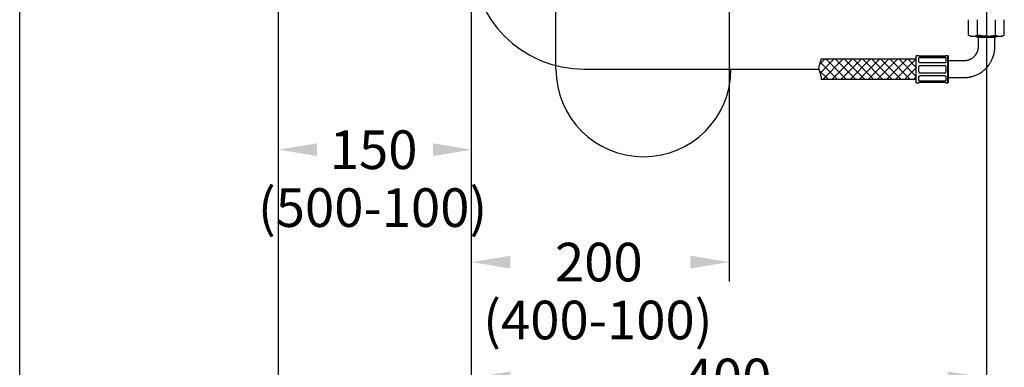
# Model space of a CAD drawing. Units: millimetres. Extents: x 6 to 291, y 5 to 413.
# Drawn here: x 6 to 159, y 94 to 148 of the extents above; entities that cross this region are included whole.
import ezdxf
from ezdxf.enums import TextEntityAlignment as Align
from ezdxf.lldxf.tags import DXFTag

# ---------------------------------------------------------------- set-up
doc = ezdxf.new("R2010")
doc.units = ezdxf.units.MM
for name, color, linetype in [('Default', 7, 'Continuous'), ('Layer22', 7, 'Continuous'), ('Layer3', 7, 'Continuous'), ('Layer50', 7, 'Continuous'), ('Layer51', 7, 'Continuous'), ('MDS_Layer_3', 7, 'Continuous')]:
    doc.layers.add(name, color=color, linetype=linetype)
doc.styles.add('SEACAD_Arial', font='arial.ttf')
tags = doc.linetypes.add('CENTER2', pattern=[28.575, 19.05, -3.175, 3.175, -3.175]).pattern_tags.tags
tags[10:11] = [DXFTag(74, 4), DXFTag(75, 0), DXFTag(340, '0'), DXFTag(46, 0.0), DXFTag(50, 0.0), DXFTag(44, 0.0), DXFTag(45, 0.0)]
tags[8:9] = [DXFTag(74, 4), DXFTag(75, 0), DXFTag(340, '0'), DXFTag(46, 0.0), DXFTag(50, 0.0), DXFTag(44, 0.0), DXFTag(45, 0.0)]
tags[6:7] = [DXFTag(74, 4), DXFTag(75, 0), DXFTag(340, '0'), DXFTag(46, 0.0), DXFTag(50, 0.0), DXFTag(44, 0.0), DXFTag(45, 0.0)]
tags[4:5] = [DXFTag(74, 4), DXFTag(75, 0), DXFTag(340, '0'), DXFTag(46, 0.0), DXFTag(50, 0.0), DXFTag(44, 0.0), DXFTag(45, 0.0)]
doc.dimstyles.new('TPI_1_5', dxfattribs={"dimtxt": 6, "dimasz": 6, "dimexe": 3, "dimexo": 0, "dimgap": 1.5, "dimtad": 0, "dimtih": 1, "dimtoh": 1, "dimdec": 0, "dimlfac": 5, "dimtxsty": 'SEACAD_Arial', "dimblk1": '_SE_FILLED', "dimblk2": '_SE_FILLED', "dimsah": 1, "dimcen": 3, "dimadec": 0, "dimazin": 0, "dimtfac": 0.7, "dimtdec": 3, "dimtofl": 0, "dimtmove": 0, "dimatfit": 3, "dimfxl": 1, "dimtolj": 1, "dimarcsym": 0})

# ---------------------------------------------------------------- blocks, each defined once
blk = doc.blocks.new('DMBLK33')
at = {"layer": 'Layer3', "linetype": 'Continuous'}
for points in [[(81.82, 109.48), (81.82, 111.48), (75.82, 110.48)], [(109.82, 109.48), (115.82, 110.48), (109.82, 111.48)]]:
    blk.add_hatch(color=7, dxfattribs=at).paths.add_polyline_path(points)
at = {"layer": 'Layer3', "color": 7, "linetype": 'Continuous'}
blk.add_line((115.82, 140.46), (115.82, 107.48), dxfattribs=at)
at = {"layer": 'Layer3', "color": 7, "linetype": 'Continuous', "style": 'SEACAD_Arial'}
for s, p in [('200', (88.77, 113.48)), ('(400-100)', (77.62, 104.48))]:
    blk.add_text(s, height=6, dxfattribs=at).set_placement(p, align=Align.TOP_LEFT)
blk = doc.blocks.new('_SE_FILLED')
at = {"color": 0}
blk.add_line((0, 0), (-1, 0), dxfattribs=at)
blk.add_solid([(0, 0), (-1, -0.1665), (-1, 0.1665), (0, 0)], dxfattribs=at)
blk = doc.blocks.new('DMBLK34')
at = {"layer": 'Layer3', "linetype": 'Continuous'}
for points in [[(81.82, 91.48), (81.82, 93.48), (75.82, 92.48)], [(149.82, 91.48), (155.82, 92.48), (149.82, 93.48)]]:
    blk.add_hatch(color=7, dxfattribs=at).paths.add_polyline_path(points)
at = {"layer": 'Layer3', "color": 7, "linetype": 'Continuous'}
for p, q in [((155.82, 141.02), (155.82, 89.48)), ((75.82, 92.48), (95.52, 92.48)), ((136.11, 92.48), (155.82, 92.48))]:
    blk.add_line(p, q, dxfattribs=at)
at = {"layer": 'Layer3', "color": 7, "linetype": 'Continuous', "style": 'SEACAD_Arial'}
for s, p in [('400', (108.77, 95.48)), ('(500-200)', (97.62, 86.48))]:
    blk.add_text(s, height=6, dxfattribs=at).set_placement(p, align=Align.TOP_LEFT)
blk = doc.blocks.new('DMBLK35')
at = {"layer": 'Layer3', "linetype": 'Continuous'}
for points in [[(51.82, 126.95), (51.82, 128.95), (45.82, 127.95)], [(69.82, 126.95), (75.82, 127.95), (69.82, 128.95)]]:
    blk.add_hatch(color=7, dxfattribs=at).paths.add_polyline_path(points)
at = {"layer": 'Layer3', "color": 7, "linetype": 'Continuous', "style": 'SEACAD_Arial'}
for s, p in [('150', (53.78, 130.95)), ('(500-100)', (42.62, 121.95))]:
    blk.add_text(s, height=6, dxfattribs=at).set_placement(p, align=Align.TOP_LEFT)

msp = doc.modelspace()

# ---------------------------------------------------------------- hatches: boundary and pattern name
at = {"layer": 'Layer51', "linetype": 'Continuous'}
h = msp.add_hatch(dxfattribs=at)
h.set_pattern_fill('NET', scale=0.31496, angle=45, style=0)
h.paths.add_polyline_path([(130.14, 138.86), (144.92, 138.86), (144.92, 142.06), (130.14, 142.06), (129.73, 140.68), (130.14, 139.24)])

# ---------------------------------------------------------------- linework, layer by layer
at = {"layer": 'Default', "color": 7, "linetype": 'Continuous'}
msp.add_line((5.6, 5.02), (5.6, 413), dxfattribs=at)
at = {"layer": 'Layer22', "color": 7, "linetype": 'CENTER2'}
for p, q in [((45.82, 63.05), (45.82, 187.94)), ((75.8, 63.05), (75.8, 157.99))]:
    msp.add_line(p, q, dxfattribs=at)
at = {"layer": 'Layer50', "color": 7, "linetype": 'CENTER2'}
for p, q in [((115.82, 176.91), (115.82, 140.46)), ((155.82, 176.91), (155.82, 141.02))]:
    msp.add_line(p, q, dxfattribs=at)
at = {"layer": 'Layer51', "color": 7, "linetype": 'CENTER2'}
for p, q in [((88.92, 140.46), (88.92, 156.39)), ((93.33, 140.46), (129.8, 140.46))]:
    msp.add_line(p, q, dxfattribs=at)
at = {"layer": 'Layer51', "color": 7, "linetype": 'Continuous'}
for p, q in [((130.14, 142.06), (129.73, 140.68)), ((130.14, 142.06), (144.92, 142.06)), ((129.73, 140.68), (130.14, 139.24)), ((130.14, 139.24), (130.14, 138.86)), ((144.92, 138.86), (130.14, 138.86))]:
    msp.add_line(p, q, dxfattribs=at)
at = {"layer": 'Layer51', "color": 7, "linetype": 'CENTER2'}
for centre, radius, end in [((93.33, 157.99), 17.53, 270), ((102.52, 140.46), 13.6, 0)]:
    msp.add_arc(centre, radius, 180, end, dxfattribs=at)
at = {"layer": 'MDS_Layer_3', "color": 7, "linetype": 'Continuous'}
for p, q in [((153.05, 145.76), (153.05, 148.16)), ((154.43, 145.76), (154.43, 148.16)), ((157.21, 145.76), (157.21, 148.16)), ((158.59, 145.76), (158.59, 148.16)), ((158.12, 145.56), (153.52, 145.56)), ((154.27, 145.56), (154.15, 145.56)), ((154.27, 145.56), (154.37, 145.46)), ((154.37, 145.46), (155.82, 145.46)), ((154.52, 145.46), (154.52, 144.56)), ((155.82, 145.46), (157.27, 145.46)), ((157.12, 144.56), (157.12, 145.46)), ((157.27, 145.46), (157.37, 145.56)), ((157.5, 145.56), (157.37, 145.56)), ((144.92, 138.36), (144.92, 142.56)), ((145.32, 142.56), (144.92, 142.56)), ((145.32, 142.56), (145.32, 142.52)), ((149.32, 142.47), (145.52, 142.47)), ((145.52, 142.31), (149.32, 142.31)), ((145.52, 142.31), (145.52, 142.3)), ((145.52, 142.3), (149.32, 142.3)), ((149.32, 142.31), (149.32, 142.3)), ((149.52, 142.52), (149.52, 142.56)), ((149.82, 142.56), (149.52, 142.56)), ((149.82, 138.36), (149.82, 142.56)), ((149.92, 138.46), (149.92, 142.46)), ((145.32, 141.63), (145.32, 142.2)), ((145.32, 140.06), (145.32, 140.86)), ((149.32, 141.46), (145.52, 141.46)), ((145.52, 141.06), (149.32, 141.06)), ((149.52, 142.2), (149.52, 141.63)), ((149.52, 140.86), (149.52, 140.06)), ((145.32, 138.72), (145.32, 139.28)), ((149.32, 139.86), (145.52, 139.86)), ((145.52, 139.46), (149.32, 139.46)), ((149.52, 139.28), (149.52, 138.72)), ((144.92, 138.36), (145.32, 138.36)), ((145.32, 138.4), (145.32, 138.36)), ((145.52, 138.61), (145.52, 138.62)), ((149.32, 138.62), (145.52, 138.62)), ((149.32, 138.61), (145.52, 138.61)), ((145.52, 138.45), (149.32, 138.45)), ((149.32, 138.61), (149.32, 138.62)), ((149.52, 138.36), (149.52, 138.4)), ((149.52, 138.36), (149.82, 138.36))]:
    msp.add_line(p, q, dxfattribs=at)
for centre, radius, start, end in [((153.74, 147.06), 1.48, 242.0095, 297.9905), ((153.98, 147.3), 1.8, 238.8289, 255.1807), ((157.9, 147.06), 1.48, 242.0095, 297.9905), ((157.66, 147.3), 1.8, 284.8193, 301.1711), ((149.82, 142.46), 0.1, 0, 90), ((145.52, 140.86), 0.2, 90, 180), ((149.32, 140.86), 0.2, 0, 90), ((145.52, 140.06), 0.2, 180, 270), ((149.32, 140.06), 0.2, 270, 0), ((149.82, 138.46), 0.1, 270, 0)]:
    msp.add_arc(centre, radius, start, end, dxfattribs=at)
for centre, major_axis, start_param, end_param in [((145.52, 142.16), (-0.2, 0), 4.712389, 6.283185), ((149.32, 142.16), (-0.2, 0), 3.141593, 4.712389), ((145.52, 138.76), (0.2, 0), 3.141593, 4.712389), ((149.32, 138.76), (0.2, 0), 4.712389, 6.283185)]:
    msp.add_ellipse(centre, major_axis=major_axis, ratio=0.707107, start_param=start_param, end_param=end_param, dxfattribs=at)
for points, knots in [([(155.82, 145.59), (155.59, 145.59), (155.35, 145.6), (154.89, 145.65), (154.66, 145.69), (154.43, 145.76)], [0, 0, 0, 0, 0.5, 0.5, 1, 1, 1, 1]), ([(155.82, 145.59), (156.05, 145.59), (156.29, 145.6), (156.75, 145.65), (156.98, 145.69), (157.21, 145.76)], [0, 0, 0, 0, 0.5, 0.5, 1, 1, 1, 1]), ([(149.92, 139.16), (150.08, 139.16), (150.35, 139.16), (150.77, 139.16), (151.15, 139.16), (151.51, 139.16), (151.84, 139.16), (152.1, 139.16), (152.34, 139.16), (152.55, 139.16), (152.76, 139.18), (152.96, 139.2), (153.13, 139.23), (153.29, 139.26), (153.44, 139.29), (153.6, 139.33), (153.76, 139.38), (153.92, 139.43), (154.08, 139.49), (154.24, 139.56), (154.43, 139.64), (154.65, 139.76), (154.9, 139.91), (155.14, 140.07), (155.35, 140.23), (155.54, 140.4), (155.72, 140.56), (155.85, 140.7), (155.95, 140.82), (156.03, 140.91), (156.11, 141.02), (156.21, 141.14), (156.31, 141.28), (156.41, 141.45), (156.52, 141.63), (156.63, 141.83), (156.73, 142.06), (156.83, 142.31), (156.92, 142.58), (157, 142.88), (157.06, 143.2), (157.11, 143.54), (157.12, 143.88), (157.12, 144.19), (157.12, 144.42), (157.12, 144.53), (157.12, 144.55)], [0, 0, 0, 0, 0.042194, 0.081569, 0.118125, 0.151863, 0.182781, 0.210881, 0.228361, 0.250384, 0.270651, 0.289165, 0.305926, 0.320933, 0.334188, 0.350723, 0.366259, 0.382117, 0.398296, 0.414797, 0.431619, 0.4587, 0.486574, 0.514325, 0.539557, 0.563554, 0.586315, 0.607841, 0.618624, 0.629585, 0.64236, 0.65707, 0.673715, 0.692295, 0.712252, 0.734044, 0.757672, 0.783135, 0.810433, 0.839566, 0.870534, 0.903336, 0.937974, 0.966062, 0.994001, 1, 1, 1, 1]), ([(154.52, 144.55), (154.52, 144.48), (154.52, 144.39), (154.52, 144.26), (154.52, 144.16), (154.52, 144.07), (154.52, 143.98), (154.52, 143.91), (154.52, 143.86), (154.51, 143.8), (154.51, 143.7), (154.49, 143.57), (154.45, 143.4), (154.41, 143.26), (154.36, 143.13), (154.3, 143.01), (154.25, 142.9), (154.19, 142.8), (154.13, 142.7), (154.06, 142.61), (153.98, 142.51), (153.89, 142.41), (153.79, 142.32), (153.68, 142.23), (153.58, 142.15), (153.48, 142.09), (153.39, 142.04), (153.31, 141.99), (153.21, 141.95), (153.1, 141.9), (152.97, 141.85), (152.83, 141.82), (152.68, 141.79), (152.54, 141.77), (152.42, 141.76), (152.31, 141.76), (152.22, 141.76), (152.11, 141.76), (152, 141.76), (151.89, 141.76), (151.67, 141.76), (151.35, 141.76), (150.9, 141.76), (150.41, 141.76), (150.11, 141.76), (149.92, 141.76)], [0, 0, 0, 0, 0.030734, 0.045925, 0.060831, 0.075451, 0.089785, 0.09956, 0.108211, 0.116682, 0.124974, 0.153605, 0.179863, 0.203749, 0.225262, 0.244403, 0.264989, 0.281904, 0.298338, 0.316352, 0.335946, 0.357119, 0.379804, 0.401647, 0.421475, 0.439289, 0.455087, 0.469053, 0.484746, 0.503535, 0.52542, 0.550402, 0.571076, 0.593477, 0.617603, 0.627549, 0.643579, 0.660261, 0.677367, 0.694897, 0.712851, 0.777246, 0.846569, 0.92082, 1, 1, 1, 1]), ([(145.52, 142.47), (145.49, 142.47), (145.47, 142.47), (145.42, 142.48), (145.4, 142.48), (145.36, 142.49), (145.35, 142.5), (145.33, 142.51), (145.32, 142.51), (145.32, 142.52)], [0, 0, 0, 0, 0.25, 0.25, 0.5, 0.5, 0.75, 0.75, 1, 1, 1, 1]), ([(145.32, 142.2), (145.32, 142.21), (145.33, 142.23), (145.35, 142.25), (145.36, 142.27), (145.41, 142.29), (145.47, 142.31), (145.52, 142.31)], [0, 0, 0, 0, 0.25, 0.25, 0.5, 0.5, 1, 1, 1, 1]), ([(149.52, 142.52), (149.52, 142.51), (149.52, 142.51), (149.5, 142.5), (149.48, 142.49), (149.43, 142.48), (149.37, 142.47), (149.32, 142.47)], [0, 0, 0, 0, 0.25, 0.25, 0.5, 0.5, 1, 1, 1, 1]), ([(149.32, 142.31), (149.35, 142.31), (149.37, 142.3), (149.42, 142.29), (149.44, 142.28), (149.48, 142.27), (149.5, 142.25), (149.52, 142.23), (149.52, 142.21), (149.52, 142.2)], [0, 0, 0, 0, 0.25, 0.25, 0.5, 0.5, 0.75, 0.75, 1, 1, 1, 1]), ([(145.52, 141.46), (145.49, 141.46), (145.47, 141.46), (145.42, 141.48), (145.4, 141.49), (145.36, 141.53), (145.35, 141.55), (145.33, 141.59), (145.32, 141.61), (145.32, 141.63)], [0, 0, 0, 0, 0.25, 0.25, 0.5, 0.5, 0.75, 0.75, 1, 1, 1, 1]), ([(149.52, 141.63), (149.52, 141.61), (149.52, 141.59), (149.5, 141.55), (149.48, 141.53), (149.43, 141.48), (149.37, 141.46), (149.32, 141.46)], [0, 0, 0, 0, 0.25, 0.25, 0.5, 0.5, 1, 1, 1, 1]), ([(145.32, 139.28), (145.32, 139.31), (145.33, 139.33), (145.35, 139.37), (145.36, 139.39), (145.41, 139.44), (145.47, 139.46), (145.52, 139.46)], [0, 0, 0, 0, 0.25, 0.25, 0.5, 0.5, 1, 1, 1, 1]), ([(149.32, 139.46), (149.35, 139.46), (149.37, 139.45), (149.42, 139.44), (149.44, 139.42), (149.48, 139.39), (149.5, 139.37), (149.52, 139.33), (149.52, 139.31), (149.52, 139.28)], [0, 0, 0, 0, 0.25, 0.25, 0.5, 0.5, 0.75, 0.75, 1, 1, 1, 1]), ([(145.52, 138.61), (145.49, 138.61), (145.47, 138.61), (145.42, 138.62), (145.4, 138.63), (145.36, 138.65), (145.35, 138.66), (145.33, 138.69), (145.32, 138.7), (145.32, 138.72)], [0, 0, 0, 0, 0.25, 0.25, 0.5, 0.5, 0.75, 0.75, 1, 1, 1, 1]), ([(145.32, 138.4), (145.32, 138.4), (145.33, 138.41), (145.35, 138.42), (145.36, 138.42), (145.41, 138.44), (145.47, 138.45), (145.52, 138.45)], [0, 0, 0, 0, 0.25, 0.25, 0.5, 0.5, 1, 1, 1, 1]), ([(149.52, 138.72), (149.52, 138.7), (149.52, 138.69), (149.5, 138.66), (149.48, 138.65), (149.43, 138.62), (149.37, 138.61), (149.32, 138.61)], [0, 0, 0, 0, 0.25, 0.25, 0.5, 0.5, 1, 1, 1, 1]), ([(149.32, 138.45), (149.35, 138.45), (149.37, 138.44), (149.42, 138.44), (149.44, 138.43), (149.48, 138.42), (149.5, 138.42), (149.52, 138.41), (149.52, 138.4), (149.52, 138.4)], [0, 0, 0, 0, 0.25, 0.25, 0.5, 0.5, 0.75, 0.75, 1, 1, 1, 1])]:
    msp.add_open_spline(points, degree=3, knots=knots, dxfattribs=at)

# ---------------------------------------------------------------- dimensions: what is measured, and where the dimension line sits
at = {"layer": 'Layer3', "color": 7, "linetype": 'Continuous'}
for base, p2, text, override, picture, middle in [((45.82, 127.95), (45.82, 192.02), '\\A1;<>\\P(500-100)', {"dimse1": 1, "dimse2": 1}, 'DMBLK35', (60.82, 127.95)), ((115.82, 110.48), (115.82, 140.46), '\\A1;<>\\P(400-100)', {"dimse1": 1}, 'DMBLK33', (95.82, 110.48)), ((155.82, 92.48), (155.82, 141.02), '\\A1;<>\\P(500-200)', {"dimse1": 1}, 'DMBLK34', (115.82, 92.48))]:
    dim = msp.add_linear_dim(base=base, p1=(75.82, 174.22), p2=p2, text=text, dimstyle='TPI_1_5', override=override, dxfattribs=at)
    dim.commit()
    dim.dimension.update_dxf_attribs({"geometry": picture, "text_midpoint": middle, "dimtype": 160})

doc.saveas('drawing.dxf')
